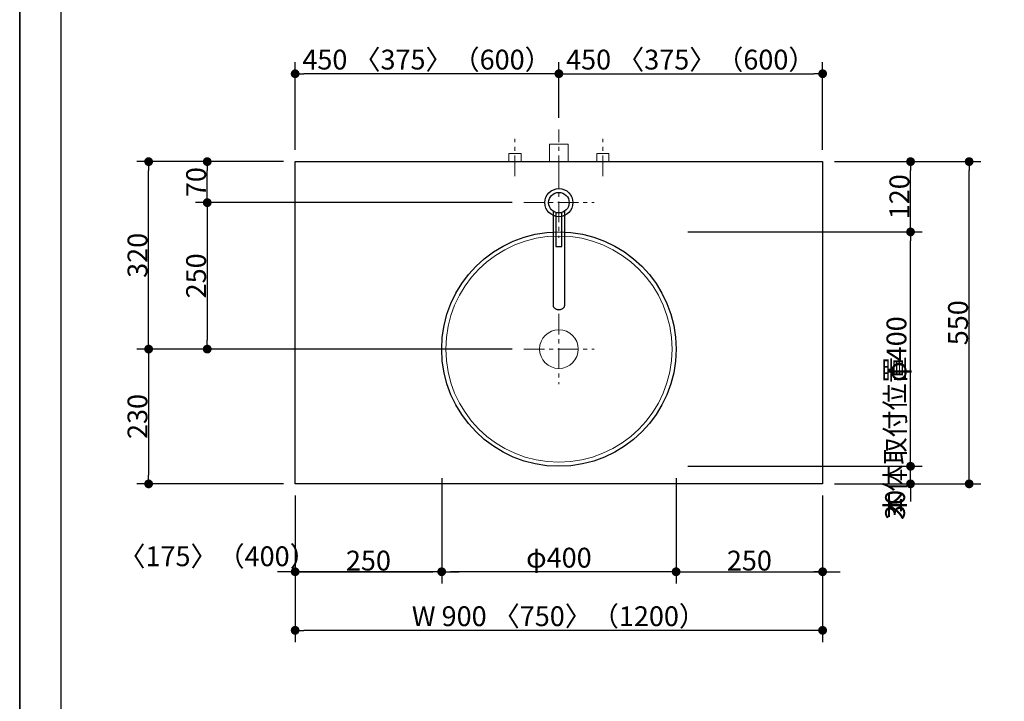
# Model space of a CAD drawing. Units: millimetres. Extents: x -4275 to 7850, y -3045 to 3045.
# Drawn here: x -4000 to -2320, y -791 to 372 of the extents above; entities that cross this region are included whole.
import ezdxf

# ---------------------------------------------------------------- set-up
doc = ezdxf.new("R2010")
doc.units = ezdxf.units.MM
doc.header["$LTSCALE"] = 20
doc.header["$PDMODE"] = 1
doc.header["$PDSIZE"] = -2
doc.linetypes.add('ラインタイプ-3', pattern=[2.91, 1.76, -0.4, 0.35, -0.4])
for name, color, linetype, lineweight in [('1図面枠', 7, 'Continuous', 15), ('2寸法-1', 7, 'Continuous', 15), ('2寸法-2', 7, 'Continuous', 15), ('4給排水', 7, 'Continuous', 15), ('5ボウル・キャビネット', 7, 'Continuous', 15)]:
    doc.layers.add(name, color=color, linetype=linetype, lineweight=lineweight)
doc.styles.add('MS PGothic', font='txt', dxfattribs={"bigfont": 'MS PGothic'})
doc.dimstyles.new('SANWA-1', dxfattribs={"dimtxt": 33.826244, "dimasz": 15.006836, "dimexe": 20, "dimexo": 20, "dimgap": 2, "dimtad": 1, "dimdec": 8, "dimdsep": 46, "dimtxsty": 'MS PGothic', "dimblk": 'DOT', "dimblk1": 'DOT', "dimblk2": 'DOT', "dimcen": 0, "dimazin": 0, "dimtfac": 0.8, "dimtdec": 8, "dimtix": 1, "dimtmove": 0, "dimatfit": 0, "dimldrblk": 'DOT', "dimfxl": 1, "dimfrac": 2, "dimtolj": 1, "dimarcsym": 0})

# ---------------------------------------------------------------- blocks, each defined once
blk = doc.blocks.new('グループ-2')
at = {"layer": '1図面枠', "color": 7, "linetype": 'Continuous', "lineweight": 35, "flags": 128}
blk.add_lwpolyline([(-4000, 2770), (4000, 2770), (4000, -2770), (-4000, -2770)], close=True, dxfattribs=at)
blk = doc.blocks.new('図面枠')
at = {"layer": '1図面枠', "color": 7}
blk.add_blockref('グループ-2', (0, 0), dxfattribs=at)
blk = doc.blocks.new('_Dot')
at = {"color": 0, "linetype": 'ByBlock', "lineweight": -2}
blk.add_line((-0.5, 0), (-1, 0), dxfattribs=at)
at = {"color": 0, "linetype": 'ByBlock', "const_width": 0.5}
blk.add_lwpolyline([(-0.25, 0, 1), (0.25, 0, 1)], format="xyb", close=True, dxfattribs=at)
blk = doc.blocks.new('*D15')
at = {"layer": '2寸法-1', "color": 0, "linetype": 'Continuous', "lineweight": -2}
for p, q in [((-3550, 130), (-3700, 130)), ((-3680, 75), (-3680, 115)), ((-3160, 60), (-3700, 60))]:
    blk.add_line(p, q, dxfattribs=at)
at = {"layer": 'Defpoints', "color": 0}
for p in [(-3680, 130), (-3530, 130), (-3140, 60)]:
    blk.add_point(p, dxfattribs=at)
at = {"layer": '2寸法-1', "color": 0, "lineweight": -2, "xscale": 15.0068359375, "yscale": 15.0068359375, "zscale": 15.0068359375}
for p, rotation in [((-3680, 130), 90), ((-3680, 60), 270)]:
    blk.add_blockref('_Dot', p, dxfattribs=dict(at, rotation=rotation))
at = {"layer": '2寸法-1', "color": 0, "insert": (-3699, 95), "char_height": 33.83, "attachment_point": 5, "rotation": 90, "style": 'MS PGothic'}
blk.add_mtext('\\A1;70', dxfattribs=at)
blk = doc.blocks.new('*D16')
at = {"layer": '2寸法-1', "color": 0, "linetype": 'Continuous', "lineweight": -2}
for p, q in [((-3700, 130), (-3800, 130)), ((-3780, -175), (-3780, 115)), ((-3700, -190), (-3800, -190))]:
    blk.add_line(p, q, dxfattribs=at)
at = {"layer": 'Defpoints', "color": 0}
for p in [(-3780, 130), (-3680, 130), (-3680, -190)]:
    blk.add_point(p, dxfattribs=at)
at = {"layer": '2寸法-1', "color": 0, "lineweight": -2, "xscale": 15.0068359375, "yscale": 15.0068359375, "zscale": 15.0068359375}
for p, rotation in [((-3780, 130), 89.99999999999993), ((-3780, -190), 269.9999999999999)]:
    blk.add_blockref('_Dot', p, dxfattribs=dict(at, rotation=rotation))
at = {"layer": '2寸法-1', "color": 0, "insert": (-3799, -30), "char_height": 33.83, "attachment_point": 5, "rotation": 90, "style": 'MS PGothic'}
blk.add_mtext('\\A1;320', dxfattribs=at)
blk = doc.blocks.new('*D17')
at = {"layer": '2寸法-1', "color": 0, "linetype": 'Continuous', "lineweight": -2}
for p, q in [((-2860, 10), (-2460, 10)), ((-2480, -375), (-2480, -5)), ((-2860, -390), (-2460, -390))]:
    blk.add_line(p, q, dxfattribs=at)
at = {"layer": 'Defpoints', "color": 0}
for p in [(-2880, 10), (-2480, 10), (-2880, -390)]:
    blk.add_point(p, dxfattribs=at)
at = {"layer": '2寸法-1', "color": 0, "lineweight": -2, "xscale": 15.0068359375, "yscale": 15.0068359375, "zscale": 15.0068359375}
for p, rotation in [((-2480, 10), 90), ((-2480, -390), 270)]:
    blk.add_blockref('_Dot', p, dxfattribs=dict(at, rotation=rotation))
at = {"layer": '2寸法-1', "color": 0, "lineweight": 15, "insert": (-2504, -190), "char_height": 33.83, "attachment_point": 5, "rotation": 90, "style": 'MS PGothic'}
blk.add_mtext('\\A1;φ400', dxfattribs=at)
blk = doc.blocks.new('*D18')
at = {"layer": '2寸法-1', "color": 0, "linetype": 'Continuous', "lineweight": -2}
for p, q in [((-3700, -190), (-3800, -190)), ((-3780, -205), (-3780, -405)), ((-3550, -420), (-3800, -420))]:
    blk.add_line(p, q, dxfattribs=at)
at = {"layer": 'Defpoints', "color": 0}
for p in [(-3680, -190), (-3780, -420), (-3530, -420)]:
    blk.add_point(p, dxfattribs=at)
at = {"layer": '2寸法-1', "color": 0, "lineweight": -2, "xscale": 15.0068359375, "yscale": 15.0068359375, "zscale": 15.0068359375}
for p, rotation in [((-3780, -190), 89.9999999999999), ((-3780, -420), 269.9999999999999)]:
    blk.add_blockref('_Dot', p, dxfattribs=dict(at, rotation=rotation))
at = {"layer": '2寸法-1', "color": 0, "insert": (-3799, -305), "char_height": 33.83, "attachment_point": 5, "rotation": 90, "style": 'MS PGothic'}
blk.add_mtext('\\A1;230', dxfattribs=at)
blk = doc.blocks.new('*D19')
at = {"layer": '2寸法-2', "color": 0, "linetype": 'Continuous', "lineweight": -2}
for p, q in [((-2480, -375), (-2480, -360)), ((-2610, -390), (-2460, -390)), ((-2480, -420), (-2480, -390)), ((-2610, -420), (-2460, -420)), ((-2480, -435), (-2480, -450))]:
    blk.add_line(p, q, dxfattribs=at)
at = {"layer": 'Defpoints', "color": 0}
for p in [(-2630, -390), (-2480, -390), (-2630, -420)]:
    blk.add_point(p, dxfattribs=at)
at = {"layer": '2寸法-2', "color": 0, "lineweight": -2, "xscale": 15.0068359375, "yscale": 15.0068359375, "zscale": 15.0068359375}
for p, rotation in [((-2480, -390), 270), ((-2480, -420), 90)]:
    blk.add_blockref('_Dot', p, dxfattribs=dict(at, rotation=rotation))
at = {"layer": '2寸法-2', "color": 0, "lineweight": 15, "insert": (-2506.4, -456), "char_height": 33.83, "attachment_point": 5, "rotation": 90, "style": 'MS PGothic'}
blk.add_mtext('\\A1;30', dxfattribs=at)
blk = doc.blocks.new('*D21')
at = {"layer": '2寸法-1', "color": 0, "linetype": 'Continuous', "lineweight": -2}
for p, q in [((-3160, 60), (-3700, 60)), ((-3680, 45), (-3680, -175)), ((-3160, -190), (-3700, -190))]:
    blk.add_line(p, q, dxfattribs=at)
at = {"layer": 'Defpoints', "color": 0}
for p in [(-3140, 60), (-3680, -190), (-3140, -190)]:
    blk.add_point(p, dxfattribs=at)
at = {"layer": '2寸法-1', "color": 0, "lineweight": -2, "xscale": 15.0068359375, "yscale": 15.0068359375, "zscale": 15.0068359375}
for p, rotation in [((-3680, 60), 90), ((-3680, -190), 270)]:
    blk.add_blockref('_Dot', p, dxfattribs=dict(at, rotation=rotation))
at = {"layer": '2寸法-1', "color": 0, "insert": (-3699, -65), "char_height": 33.83, "attachment_point": 5, "rotation": 90, "style": 'MS PGothic'}
blk.add_mtext('\\A1;250', dxfattribs=at)
blk = doc.blocks.new('*D22')
at = {"layer": '2寸法-1', "color": 0, "linetype": 'Continuous', "lineweight": -2}
for p, q in [((-3280, -410), (-3280, -590)), ((-2880, -410), (-2880, -590)), ((-2895, -570), (-3265, -570))]:
    blk.add_line(p, q, dxfattribs=at)
at = {"layer": 'Defpoints', "color": 0}
for p in [(-3280, -390), (-2880, -390), (-3280, -570)]:
    blk.add_point(p, dxfattribs=at)
at = {"layer": '2寸法-1', "color": 0, "lineweight": -2, "xscale": 15.0068359375, "yscale": 15.0068359375, "zscale": 15.0068359375, "rotation": 180}
blk.add_blockref('_Dot', (-3280, -570), dxfattribs=at)
at = {"layer": '2寸法-1', "color": 0, "lineweight": -2, "xscale": 15.0068359375, "yscale": 15.0068359375, "zscale": 15.0068359375}
blk.add_blockref('_Dot', (-2880, -570), dxfattribs=at)
at = {"layer": '2寸法-1', "color": 0, "lineweight": 15, "insert": (-3080, -546), "char_height": 33.83, "attachment_point": 5, "style": 'MS PGothic'}
blk.add_mtext('\\A1;φ400', dxfattribs=at)
blk = doc.blocks.new('*D23')
at = {"layer": '2寸法-1', "color": 0, "linetype": 'Continuous', "lineweight": -2}
for p, q in [((-3530, -440), (-3530, -590)), ((-3280, -440), (-3280, -590)), ((-3515, -570), (-3295, -570))]:
    blk.add_line(p, q, dxfattribs=at)
at = {"layer": 'Defpoints', "color": 0}
for p in [(-3530, -420), (-3280, -420), (-3280, -570)]:
    blk.add_point(p, dxfattribs=at)
at = {"layer": '2寸法-1', "color": 0, "lineweight": -2, "xscale": 15.0068359375, "yscale": 15.0068359375, "zscale": 15.0068359375, "rotation": 180}
blk.add_blockref('_Dot', (-3530, -570), dxfattribs=at)
at = {"layer": '2寸法-1', "color": 0, "lineweight": -2, "xscale": 15.0068359375, "yscale": 15.0068359375, "zscale": 15.0068359375}
blk.add_blockref('_Dot', (-3280, -570), dxfattribs=at)
at = {"layer": '2寸法-1', "color": 0, "lineweight": 15, "insert": (-3405, -551), "char_height": 33.83, "attachment_point": 5, "style": 'MS PGothic'}
blk.add_mtext('\\A1;250', dxfattribs=at)
blk = doc.blocks.new('*D24')
at = {"layer": '2寸法-1', "color": 0, "linetype": 'Continuous', "lineweight": -2}
for p, q in [((-2880, -440), (-2880, -590)), ((-2630, -440), (-2630, -590)), ((-2865, -570), (-2645, -570))]:
    blk.add_line(p, q, dxfattribs=at)
at = {"layer": 'Defpoints', "color": 0}
for p in [(-2880, -420), (-2630, -420), (-2630, -570)]:
    blk.add_point(p, dxfattribs=at)
at = {"layer": '2寸法-1', "color": 0, "lineweight": -2, "xscale": 15.0068359375, "yscale": 15.0068359375, "zscale": 15.0068359375, "rotation": 180}
blk.add_blockref('_Dot', (-2880, -570), dxfattribs=at)
at = {"layer": '2寸法-1', "color": 0, "lineweight": -2, "xscale": 15.0068359375, "yscale": 15.0068359375, "zscale": 15.0068359375}
blk.add_blockref('_Dot', (-2630, -570), dxfattribs=at)
at = {"layer": '2寸法-1', "color": 0, "lineweight": 15, "insert": (-2755, -551), "char_height": 33.83, "attachment_point": 5, "style": 'MS PGothic'}
blk.add_mtext('\\A1;250', dxfattribs=at)
blk = doc.blocks.new('*D25')
at = {"layer": '2寸法-1', "color": 0, "linetype": 'Continuous', "lineweight": -2}
for p, q in [((-3530, 150), (-3530, 300)), ((-3080, 205), (-3080, 300)), ((-3095, 280), (-3515, 280))]:
    blk.add_line(p, q, dxfattribs=at)
at = {"layer": 'Defpoints', "color": 0}
for p in [(-3530, 280), (-3080, 185), (-3530, 130)]:
    blk.add_point(p, dxfattribs=at)
at = {"layer": '2寸法-1', "color": 0, "lineweight": -2, "xscale": 15.0068359375, "yscale": 15.0068359375, "zscale": 15.0068359375, "rotation": 180}
blk.add_blockref('_Dot', (-3530, 280), dxfattribs=at)
at = {"layer": '2寸法-1', "color": 0, "lineweight": -2, "xscale": 15.0068359375, "yscale": 15.0068359375, "zscale": 15.0068359375}
blk.add_blockref('_Dot', (-3080, 280), dxfattribs=at)
at = {"layer": '2寸法-1', "color": 0, "lineweight": 15, "insert": (-3305, 304.1), "char_height": 33.826, "attachment_point": 5, "style": 'MS PGothic'}
blk.add_mtext('\\A1;450 〈375〉（600）', dxfattribs=at)
blk = doc.blocks.new('*D26')
at = {"layer": '2寸法-1', "color": 0, "linetype": 'Continuous', "lineweight": -2}
for p, q in [((-3080, 205), (-3080, 300)), ((-2630, 150), (-2630, 300)), ((-3065, 280), (-2645, 280))]:
    blk.add_line(p, q, dxfattribs=at)
at = {"layer": 'Defpoints', "color": 0}
for p in [(-2630, 280), (-3080, 185), (-2630, 130)]:
    blk.add_point(p, dxfattribs=at)
at = {"layer": '2寸法-1', "color": 0, "lineweight": -2, "xscale": 15.0068359375, "yscale": 15.0068359375, "zscale": 15.0068359375, "rotation": 180}
blk.add_blockref('_Dot', (-3080, 280), dxfattribs=at)
at = {"layer": '2寸法-1', "color": 0, "lineweight": -2, "xscale": 15.0068359375, "yscale": 15.0068359375, "zscale": 15.0068359375}
blk.add_blockref('_Dot', (-2630, 280), dxfattribs=at)
at = {"layer": '2寸法-1', "color": 0, "lineweight": 15, "insert": (-2855, 304.1), "char_height": 33.826, "attachment_point": 5, "style": 'MS PGothic'}
blk.add_mtext('\\A1;450 〈375〉（600）', dxfattribs=at)
blk = doc.blocks.new('*D27')
at = {"layer": '2寸法-1', "color": 0, "linetype": 'Continuous', "lineweight": -2}
for p, q in [((-3530, -590), (-3530, -690)), ((-2630, -590), (-2630, -690)), ((-2645, -670), (-3515, -670))]:
    blk.add_line(p, q, dxfattribs=at)
at = {"layer": 'Defpoints', "color": 0}
for p in [(-3530, -570), (-2630, -570), (-3530, -670)]:
    blk.add_point(p, dxfattribs=at)
at = {"layer": '2寸法-1', "color": 0, "lineweight": -2, "xscale": 15.0068359375, "yscale": 15.0068359375, "zscale": 15.0068359375, "rotation": 180}
blk.add_blockref('_Dot', (-3530, -670), dxfattribs=at)
at = {"layer": '2寸法-1', "color": 0, "lineweight": -2, "xscale": 15.0068359375, "yscale": 15.0068359375, "zscale": 15.0068359375}
blk.add_blockref('_Dot', (-2630, -670), dxfattribs=at)
at = {"layer": '2寸法-1', "color": 0, "lineweight": 15, "insert": (-3080, -645.9), "char_height": 33.826, "attachment_point": 5, "style": 'MS PGothic'}
blk.add_mtext('\\A1;W 900 〈750〉（1200）', dxfattribs=at)
blk = doc.blocks.new('*D30')
at = {"layer": '2寸法-1', "color": 0, "linetype": 'Continuous', "lineweight": -2}
for p, q in [((-2610, 130), (-2460, 130)), ((-2480, 25), (-2480, 115)), ((-2610, 10), (-2460, 10))]:
    blk.add_line(p, q, dxfattribs=at)
at = {"layer": 'Defpoints', "color": 0}
for p in [(-2630, 130), (-2480, 130), (-2630, 10)]:
    blk.add_point(p, dxfattribs=at)
at = {"layer": '2寸法-1', "color": 0, "lineweight": -2, "xscale": 15.0068359375, "yscale": 15.0068359375, "zscale": 15.0068359375}
for p, rotation in [((-2480, 130), 90), ((-2480, 10), 270)]:
    blk.add_blockref('_Dot', p, dxfattribs=dict(at, rotation=rotation))
at = {"layer": '2寸法-1', "color": 0, "lineweight": 15, "insert": (-2499, 70), "char_height": 33.83, "attachment_point": 5, "rotation": 90, "style": 'MS PGothic'}
blk.add_mtext('\\A1;120', dxfattribs=at)
blk = doc.blocks.new('*D39')
at = {"layer": '2寸法-2', "color": 0, "linetype": 'Continuous', "lineweight": -2}
for p, q in [((-3530, -440), (-3530, -590)), ((-3280, -440), (-3280, -590)), ((-3545, -570), (-3560, -570)), ((-3280, -570), (-3530, -570)), ((-3265, -570), (-3250, -570))]:
    blk.add_line(p, q, dxfattribs=at)
at = {"layer": 'Defpoints', "color": 0}
for p in [(-3530, -420), (-3280, -420), (-3530, -570)]:
    blk.add_point(p, dxfattribs=at)
at = {"layer": '2寸法-2', "color": 0, "lineweight": -2, "xscale": 15.0068359375, "yscale": 15.0068359375, "zscale": 15.0068359375}
blk.add_blockref('_Dot', (-3530, -570), dxfattribs=at)
at = {"layer": '2寸法-2', "color": 0, "lineweight": -2, "xscale": 15.0068359375, "yscale": 15.0068359375, "zscale": 15.0068359375, "rotation": 180}
blk.add_blockref('_Dot', (-3280, -570), dxfattribs=at)
at = {"layer": '2寸法-2', "color": 0, "lineweight": 15, "insert": (-3662.4, -543.6), "char_height": 33.826, "attachment_point": 5, "style": 'MS PGothic'}
blk.add_mtext('\\A1;〈175〉（400）', dxfattribs=at)
blk = doc.blocks.new('*D40')
at = {"layer": '2寸法-2', "color": 0, "linetype": 'Continuous', "lineweight": -2}
for p, q in [((-2880, -440), (-2880, -590)), ((-2630, -440), (-2630, -590)), ((-2895, -570), (-2910, -570)), ((-2880, -570), (-2630, -570)), ((-2615, -570), (-2600, -570))]:
    blk.add_line(p, q, dxfattribs=at)
at = {"layer": 'Defpoints', "color": 0}
for p in [(-2880, -420), (-2630, -420), (-2630, -570)]:
    blk.add_point(p, dxfattribs=at)
at = {"layer": '2寸法-2', "color": 0, "lineweight": -2, "xscale": 15.0068359375, "yscale": 15.0068359375, "zscale": 15.0068359375}
blk.add_blockref('_Dot', (-2880, -570), dxfattribs=at)
at = {"layer": '2寸法-2', "color": 0, "lineweight": -2, "xscale": 15.0068359375, "yscale": 15.0068359375, "zscale": 15.0068359375, "rotation": 180}
blk.add_blockref('_Dot', (-2630, -570), dxfattribs=at)
at = {"layer": '2寸法-2', "color": 0, "lineweight": 15, "insert": (-1998, -543.6), "char_height": 33.826, "attachment_point": 5, "style": 'MS PGothic'}
blk.add_mtext('\\A1;〈175〉（400）', dxfattribs=at)
blk = doc.blocks.new('*D43')
at = {"layer": '2寸法-1', "color": 0, "linetype": 'Continuous', "lineweight": -2}
for p, q in [((-2460, 130), (-2360, 130)), ((-2380, -405), (-2380, 115)), ((-2460, -420), (-2360, -420))]:
    blk.add_line(p, q, dxfattribs=at)
at = {"layer": 'Defpoints', "color": 0}
for p in [(-2480, 130), (-2380, 130), (-2480, -420)]:
    blk.add_point(p, dxfattribs=at)
at = {"layer": '2寸法-1', "color": 0, "lineweight": -2, "xscale": 15.0068359375, "yscale": 15.0068359375, "zscale": 15.0068359375}
for p, rotation in [((-2380, 130), 90), ((-2380, -420), 270)]:
    blk.add_blockref('_Dot', p, dxfattribs=dict(at, rotation=rotation))
at = {"layer": '2寸法-1', "color": 0, "lineweight": 15, "insert": (-2399, -145), "char_height": 33.83, "attachment_point": 5, "rotation": 90, "style": 'MS PGothic'}
blk.add_mtext('\\A1;550', dxfattribs=at)
blk = doc.blocks.new('*D50')
at = {"layer": '2寸法-2', "color": 0, "linetype": 'Continuous', "lineweight": -2}
for p, q in [((-2480, -1405), (-2480, -1390)), ((-2560, -1420), (-2460, -1420)), ((-2480, -1880), (-2480, -1420)), ((-2560, -1880), (-2460, -1880)), ((-2480, -1895), (-2480, -1910))]:
    blk.add_line(p, q, dxfattribs=at)
at = {"layer": 'Defpoints', "color": 0}
for p in [(-2580, -1420), (-2480, -1420), (-2580, -1880)]:
    blk.add_point(p, dxfattribs=at)
at = {"layer": '2寸法-2', "color": 0, "lineweight": -2, "xscale": 15.0068359375, "yscale": 15.0068359375, "zscale": 15.0068359375}
for p, rotation in [((-2480, -1420), 270), ((-2480, -1880), 90)]:
    blk.add_blockref('_Dot', p, dxfattribs=dict(at, rotation=rotation))
at = {"layer": '2寸法-2', "color": 0, "lineweight": 15, "insert": (-2506.4, -340.9), "char_height": 33.83, "attachment_point": 5, "rotation": 90, "style": 'MS PGothic'}
blk.add_mtext('\\A1;本体取付位置', dxfattribs=at)
blk = doc.blocks.new('グループ-15')
at = {"layer": '4給排水', "color": 7, "linetype": 'ラインタイプ-3', "lineweight": 15}
blk.add_line((-3080, 105), (-3080, 185), dxfattribs=at)
at = {"layer": '4給排水', "color": 7, "linetype": 'Continuous', "lineweight": 15, "flags": 128}
blk.add_lwpolyline([(-3096, 130), (-3096, 160), (-3064, 160), (-3064, 130)], dxfattribs=at)
blk = doc.blocks.new('グループ-16')
at = {"layer": '4給排水', "color": 7, "linetype": 'ラインタイプ-3', "lineweight": 15}
for p, q in [((-3080, 120), (-3080, 0)), ((-3140, 60), (-3020, 60))]:
    blk.add_line(p, q, dxfattribs=at)
at = {"layer": '4給排水', "color": 7, "linetype": 'Continuous', "lineweight": 30, "flags": 128}
for points in [[(-3090, 45.6), (-3090, -115), (-3090, -115.7), (-3089.8, -116.4), (-3089.6, -117.1), (-3089.3, -117.8), (-3088.9, -118.5), (-3088.4, -119.2), (-3087.8, -119.8), (-3087.1, -120.4), (-3086.3, -120.9), (-3085.5, -121.4), (-3084.6, -121.8), (-3083.7, -122.1), (-3082.8, -122.4), (-3081.8, -122.5), (-3080.9, -122.6), (-3080, -122.7), (-3079.1, -122.6), (-3078.2, -122.5), (-3077.2, -122.4), (-3076.3, -122.1), (-3075.4, -121.8), (-3074.5, -121.4), (-3073.7, -120.9), (-3072.9, -120.4), (-3072.2, -119.8), (-3071.6, -119.2), (-3071.1, -118.5), (-3070.7, -117.8), (-3070.4, -117.1), (-3070.2, -116.4), (-3070, -115.7), (-3070, -115), (-3070, 45.6)], [(-3085, 43.2), (-3085, -15), (-3075, -15), (-3075, 43.2)]]:
    blk.add_lwpolyline(points, dxfattribs=at)
at = {"layer": '4給排水', "color": 7, "linetype": 'Continuous', "lineweight": 30}
for major_axis in [(24, 0), (17.5, 0)]:
    blk.add_ellipse((-3080, 60), major_axis=major_axis, ratio=1, dxfattribs=at)
blk = doc.blocks.new('止水栓_平面_W75')
at = {"layer": '4給排水', "color": 7, "linetype": 'ラインタイプ-3', "lineweight": 15}
for p, q in [((-75, -25), (-75, 39)), ((75, -25), (75, 39))]:
    blk.add_line(p, q, dxfattribs=at)
at = {"layer": '4給排水', "color": 7, "linetype": 'Continuous', "lineweight": 15, "flags": 128}
for points in [[(-85.5, 0), (-85.5, 14), (-64.5, 14), (-64.5, 0)], [(64.5, 0), (64.5, 14), (85.5, 14), (85.5, 0)]]:
    blk.add_lwpolyline(points, dxfattribs=at)

msp = doc.modelspace()

# ---------------------------------------------------------------- linework, layer by layer
at = {"layer": '1図面枠', "color": 7, "linetype": 'Continuous', "lineweight": 30}
msp.add_line((-3930, 1750), (-3930, -2420), dxfattribs=at)
at = {"layer": '5ボウル・キャビネット', "color": 7, "linetype": 'ラインタイプ-3', "lineweight": 15}
for p, q in [((-3080, -130), (-3080, -250)), ((-3140, -190), (-3020, -190))]:
    msp.add_line(p, q, dxfattribs=at)
at = {"layer": '5ボウル・キャビネット', "color": 7, "linetype": 'Continuous', "lineweight": 30, "flags": 128}
msp.add_lwpolyline([(-3530, 130), (-2630, 130), (-2630, -420), (-3530, -420)], close=True, dxfattribs=at)
at = {"layer": '5ボウル・キャビネット', "color": 7, "linetype": 'Continuous', "lineweight": 30}
msp.add_circle((-3080, -190), 200, dxfattribs=at)
at = {"layer": '5ボウル・キャビネット', "color": 7, "linetype": 'Continuous', "lineweight": 15}
msp.add_circle((-3080, -190), 193, dxfattribs=at)
msp.add_ellipse((-3080, -190), major_axis=(33, 0), ratio=1, dxfattribs=at)

# ---------------------------------------------------------------- block references
at = {"layer": '1図面枠', "color": 7}
msp.add_blockref('図面枠', (0, 0), dxfattribs=at)
at = {"layer": '4給排水', "color": 7}
for name, p in [('グループ-15', (0, 0)), ('止水栓_平面_W75', (-3080, 130)), ('グループ-16', (0, 0))]:
    msp.add_blockref(name, p, dxfattribs=at)

# ---------------------------------------------------------------- dimensions: what is measured, and where the dimension line sits
at = {"layer": '2寸法-1', "color": 7, "linetype": 'Continuous', "lineweight": 15}
for base, p1, p2, override, picture, middle in [((-3530, 280), (-3080, 185), (-3530, 130), {"dimgap": 2, "dimdec": 1, "dimpost": '<> 〈375〉（600）', "dimtxsty": 'MS PGothic', "dimtmove": 2}, '*D25', (-3305, 304.1)), ((-2630, 280), (-3080, 185), (-2630, 130), {"dimgap": 2, "dimdec": 1, "dimpost": '<> 〈375〉（600）', "dimtxsty": 'MS PGothic', "dimtmove": 2}, '*D26', (-2855, 304.1)), ((-3280, -570), (-2880, -390), (-3280, -390), {"dimgap": 2, "dimdec": 1, "dimpost": 'φ<>', "dimtxsty": 'MS PGothic', "dimtmove": 2}, '*D22', (-3080, -545.99)), ((-3280, -570), (-3530, -420), (-3280, -420), {"dimgap": 2, "dimdec": 1, "dimpost": '<>', "dimtxsty": 'MS PGothic', "dimtmove": 2}, '*D23', (-3405, -550.99)), ((-2630, -570), (-2880, -420), (-2630, -420), {"dimgap": 2, "dimdec": 1, "dimpost": '<>', "dimtxsty": 'MS PGothic', "dimtmove": 2}, '*D24', (-2755, -550.99)), ((-3530, -670), (-2630, -570), (-3530, -570), {"dimgap": 2, "dimdec": 1, "dimpost": 'W <> 〈750〉（1200）', "dimtxsty": 'MS PGothic', "dimtmove": 2}, '*D27', (-3080, -645.9))]:
    dim = msp.add_linear_dim(base=base, p1=p1, p2=p2, dimstyle='SANWA-1', override=override, dxfattribs=at)
    dim.commit()
    dim.dimension.update_dxf_attribs({"geometry": picture, "text_midpoint": middle})
at = {"layer": '2寸法-1', "color": 7, "linetype": 'Continuous'}
for base, p1, p2, picture, middle in [((-3780, 130), (-3680, -190), (-3680, 130), '*D16', (-3799.01, -30)), ((-3680, 130), (-3140, 60), (-3530, 130), '*D15', (-3699.01, 95)), ((-3680, -190), (-3140, 60), (-3140, -190), '*D21', (-3699.01, -65)), ((-3780, -420), (-3680, -190), (-3530, -420), '*D18', (-3799.01, -305))]:
    dim = msp.add_linear_dim(base=base, p1=p1, p2=p2, angle=270, dimstyle='SANWA-1', override={"dimgap": 2, "dimdec": 1, "dimpost": '<>', "dimtxsty": 'MS PGothic', "dimtmove": 2}, dxfattribs=at)
    dim.commit()
    dim.dimension.update_dxf_attribs({"geometry": picture, "text_midpoint": middle})
at = {"layer": '2寸法-1', "color": 7, "linetype": 'Continuous', "lineweight": 15}
for base, p1, p2, override, picture, middle in [((-2480, 130), (-2630, 10), (-2630, 130), {"dimgap": 2, "dimdec": 1, "dimpost": '<>', "dimtxsty": 'MS PGothic', "dimtmove": 2}, '*D30', (-2499.01, 70)), ((-2380, 130), (-2480, -420), (-2480, 130), {"dimgap": 2, "dimdec": 1, "dimpost": '<>', "dimtxsty": 'MS PGothic', "dimtmove": 2}, '*D43', (-2399.01, -145)), ((-2480, 10), (-2880, -390), (-2880, 10), {"dimgap": 2, "dimdec": 1, "dimpost": 'φ<>', "dimtxsty": 'MS PGothic', "dimtmove": 2}, '*D17', (-2504.01, -190))]:
    dim = msp.add_linear_dim(base=base, p1=p1, p2=p2, angle=270, dimstyle='SANWA-1', override=override, dxfattribs=at)
    dim.commit()
    dim.dimension.update_dxf_attribs({"geometry": picture, "text_midpoint": middle})
at = {"layer": '2寸法-2', "color": 7, "linetype": 'Continuous', "lineweight": 15}
dim = msp.add_linear_dim(base=(-2480, -1420), p1=(-2580, -1880), p2=(-2580, -1420), angle=270, text='本体取付位置', dimstyle='SANWA-1', override={"dimgap": 2, "dimdec": 1, "dimpost": '<>', "dimtxsty": 'MS PGothic', "dimtix": 0, "dimtmove": 2}, dxfattribs=at)
dim.commit()
dim.dimension.update_dxf_attribs({"geometry": '*D50', "text_midpoint": (-2506.45, -340.88), "dimtype": 160})
dim = msp.add_linear_dim(base=(-2480, -390), p1=(-2630, -420), p2=(-2630, -390), angle=270, dimstyle='SANWA-1', override={"dimgap": 2, "dimdec": 1, "dimpost": '<>', "dimtxsty": 'MS PGothic', "dimtix": 0, "dimtmove": 2}, dxfattribs=at)
dim.commit()
dim.dimension.update_dxf_attribs({"geometry": '*D19', "text_midpoint": (-2506.45, -456), "dimtype": 160})
for base, p1, p2, picture, middle in [((-3530, -570), (-3280, -420), (-3530, -420), '*D39', (-3662.43, -543.55)), ((-2630, -570), (-2880, -420), (-2630, -420), '*D40', (-1998, -543.55))]:
    dim = msp.add_linear_dim(base=base, p1=p1, p2=p2, text='〈175〉（400）', dimstyle='SANWA-1', override={"dimgap": 2, "dimdec": 1, "dimpost": '<>', "dimtxsty": 'MS PGothic', "dimtix": 0, "dimtmove": 2}, dxfattribs=at)
    dim.commit()
    dim.dimension.update_dxf_attribs({"geometry": picture, "text_midpoint": middle, "dimtype": 160})

doc.saveas('drawing.dxf')
